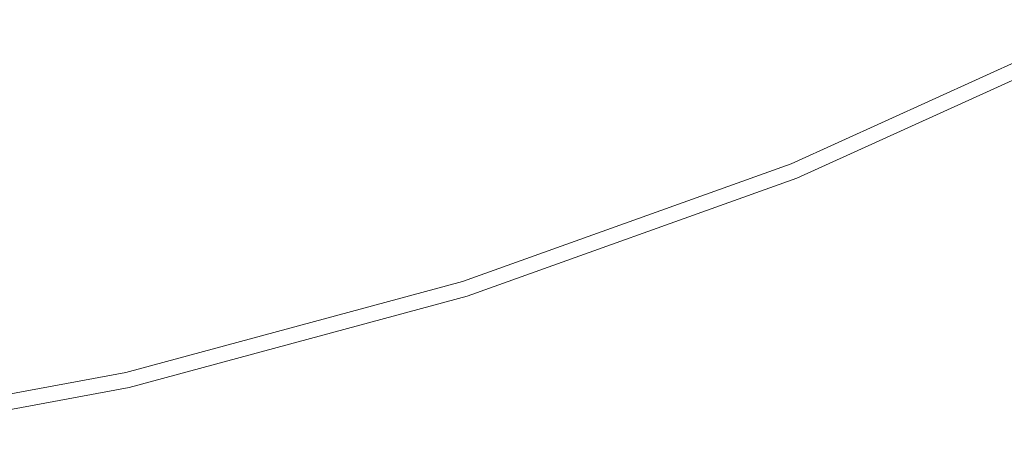
# Model space of a CAD drawing. Units: millimetres. Extents: x -644 to 632, y -395 to 846.
# Drawn here: x -6 to 313, y 39 to 178 of the extents above; entities that cross this region are included whole.
import ezdxf

# ---------------------------------------------------------------- set-up
doc = ezdxf.new("R2010")
doc.units = ezdxf.units.MM
doc.header["$LTSCALE"] = 5
doc.layers.add('1_5', color=7, linetype='Continuous')

msp = doc.modelspace()

# ---------------------------------------------------------------- linework, layer by layer
at = {"layer": '1_5', "color": 7, "linetype": 'Continuous', "lineweight": 5, "transparency": 33554687}
for points, invisible_edges in [([(348.92, 174.02, 504.74), (245.59, 127.25, 504.74), (243.69, 131.88, 504.74), (346.65, 178.47, 504.74)], 10), ([(243.69, 131.88, 504.74), (243.69, 131.88, 904.74), (346.65, 178.47, 904.74), (346.65, 178.47, 504.74)], 5), ([(346.65, 178.47, 904.74), (243.69, 131.88, 904.74), (245.59, 127.25, 904.74), (348.92, 174.02, 904.74)], 10), ([(348.92, 174.02, 504.74), (348.92, 174.02, 904.74), (245.59, 127.25, 904.74), (245.59, 127.25, 504.74)], 5), ([(137.31, 93.75, 504.74), (243.69, 131.88, 504.74), (245.59, 127.25, 504.74), (138.82, 88.98, 504.74)], 10), ([(137.31, 93.75, 504.74), (137.31, 93.75, 904.74), (243.69, 131.88, 904.74), (243.69, 131.88, 504.74)], 5), ([(138.82, 88.98, 904.74), (245.59, 127.25, 904.74), (243.69, 131.88, 904.74), (137.31, 93.75, 904.74)], 10), ([(245.59, 127.25, 504.74), (245.59, 127.25, 904.74), (138.82, 88.98, 904.74), (138.82, 88.98, 504.74)], 5), ([(138.82, 88.98, 504.74), (29.32, 59.44, 504.74), (28.2, 64.32, 504.74), (137.31, 93.75, 504.74)], 10), ([(28.2, 64.32, 504.74), (28.2, 64.32, 904.74), (137.31, 93.75, 904.74), (137.31, 93.75, 504.74)], 5), ([(137.31, 93.75, 904.74), (28.2, 64.32, 904.74), (29.32, 59.44, 904.74), (138.82, 88.98, 904.74)], 10), ([(138.82, 88.98, 504.74), (138.82, 88.98, 904.74), (29.32, 59.44, 904.74), (29.32, 59.44, 504.74)], 5), ([(-82.93, 43.78, 504.74), (28.2, 64.32, 504.74), (29.32, 59.44, 504.74), (-82.21, 38.83, 504.74)], 10), ([(-82.93, 43.78, 504.74), (-82.93, 43.78, 904.74), (28.2, 64.32, 904.74), (28.2, 64.32, 504.74)], 5), ([(-82.21, 38.83, 904.74), (29.32, 59.44, 904.74), (28.2, 64.32, 904.74), (-82.93, 43.78, 904.74)], 10), ([(29.32, 59.44, 504.74), (29.32, 59.44, 904.74), (-82.21, 38.83, 904.74), (-82.21, 38.83, 504.74)], 5)]:
    msp.add_3dface(points, dxfattribs=dict(at, invisible_edges=invisible_edges))

doc.saveas('drawing.dxf')
